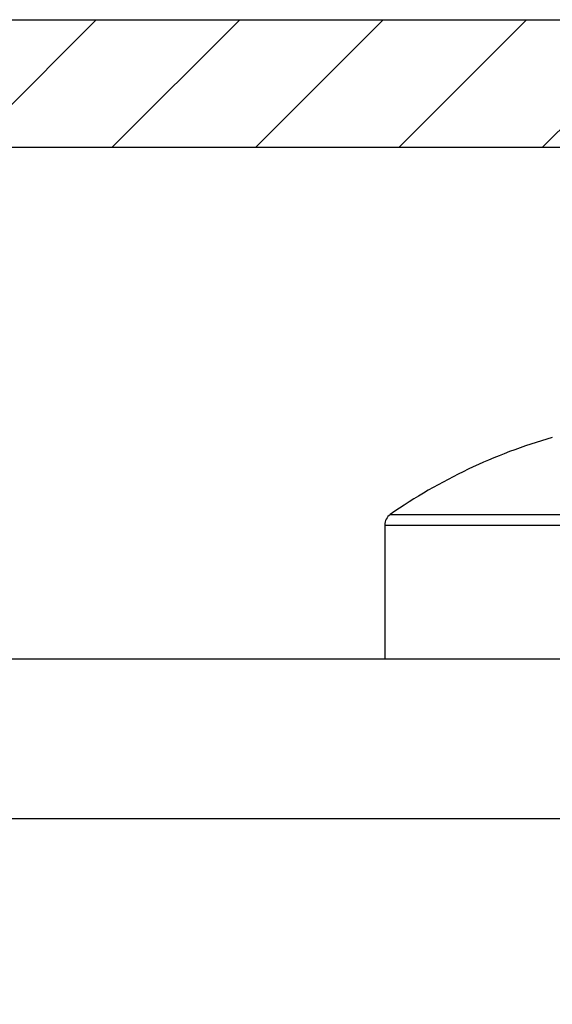
# Model space of a CAD drawing. Units: millimetres. Extents: x -4115 to 7235, y -3641 to 7411.
# Drawn here: x 5960 to 5968, y -147 to -131 of the extents above; entities that cross this region are included whole.
import ezdxf

# ---------------------------------------------------------------- set-up
doc = ezdxf.new("R2010")
doc.units = ezdxf.units.MM
doc.header["$MEASUREMENT"] = 0
for name, color, linetype in [('dimension-Bemassung', 5, 'Continuous'), ('hatching-Schraffur', 1, 'Continuous'), ('outline-Körperkante', 7, 'Continuous')]:
    doc.layers.add(name, color=color, linetype=linetype)
doc.layers.get('0').off()

# ---------------------------------------------------------------- blocks, each defined once
blk = doc.blocks.new('WinDrive2201_Drive')
at = {"layer": 'outline-Körperkante'}
for p, q in [((48.386, -4.737), (58.214, -4.737)), ((48.3, -4.901), (48.3, -6.997)), ((48.3, -4.901), (58.3, -4.901)), ((59.5, -6.997), (14, -6.997)), ((59.5, -9.497), (14, -9.497))]:
    blk.add_line(p, q, dxfattribs=at)
for centre, radius, start, end in [((53.3, -11.81), 8.613, 106.0256, 124.7907), ((48.5, -4.901), 0.2, 124.7907, 180)]:
    blk.add_arc(centre, radius, start, end, dxfattribs=at)
blk = doc.blocks.new('Verschalung WinDrive2201')
at = {"layer": 'hatching-Schraffur'}
h = blk.add_hatch(dxfattribs=at)
h.set_pattern_fill('ANSI31', color=256, scale=0.5, style=0)
h.set_pattern_definition([(45, (-116.6368, -261.4505), (-1.122532, 1.122532), [])])
h.paths.add_polyline_path([(-2, -98), (-9.791, -98), (-18.452, -93), (-23, -93), (-23, -95.5), (-22.202, -95.5), (-21.509, -94.3), (-20.643, -94.8), (-20.355, -94.3), (-19.489, -94.8), (-19.2, -94.3), (-12.791, -98), (-44.25, -98, -1), (-45.75, -98), (-48.25, -98, -1), (-49.75, -98), (-52.25, -98, -1), (-53.75, -98), (-56.25, -98, -1), (-57.75, -98), (-60.25, -98, -1), (-61.75, -98), (-65, -98), (-65, -100), (0, -100), (0, -74.1), (-4, -73.25), (-4, -70.75), (0, -69.9), (0, -8.25), (-2, -8.25), (-2, -14.25), (-4.5, -14.25), (-4.5, -11.75), (-6, -11.75), (-6, -15.75), (-2, -15.75), (-2, -20.48), (-1.7, -21), (-2, -21.52), (-2, -68.28), (-6, -69.13), (-6, -74.87), (-2, -75.72)])
h.paths.add_polyline_path([(-2, -2.25), (-2, -8.25), (0, -8.25), (0, 0), (-82, 0), (-82, -1), (-69, -1), (-68, -2), (-63.75, -2, 1), (-62.25, -2), (-19.75, -2, 1), (-18.25, -2), (-6, -2), (-6, -4.75), (-4.5, -4.75), (-4.5, -2.25)])
blk.add_lwpolyline([(-2, -21.52), (-1.7, -21), (-2, -20.48), (-2, -15.75), (-6, -15.75), (-6, -11.75), (-4.5, -11.75), (-4.5, -14.25), (-2, -14.25), (-2, -2.25), (-4.5, -2.25), (-4.5, -4.75), (-6, -4.75), (-6, -2), (-18.25, -2, -1), (-19.75, -2), (-62.25, -2, -1)], format="xyb")
blk.add_lwpolyline([(-82, 0), (0, 0), (0, -69.9), (-4, -70.75), (-4, -73.25), (0, -74.1), (0, -100), (-65, -100)])
blk = doc.blocks.new('Antreibsquerschnitt WinDrive 2201_MF')
at = {"layer": 'outline-Körperkante'}
for name, p in [('Verschalung WinDrive2201', (142, 0)), ('WinDrive2201_Drive', (64.7, -3))]:
    blk.add_blockref(name, p, dxfattribs=at)
blk = doc.blocks.new('WD_Seitenriss_LR22B_EB-ER-EL_MF_Sturz')
at = {"layer": 'dimension-Bemassung'}
blk.add_blockref('Antreibsquerschnitt WinDrive 2201_MF', (0, 100), dxfattribs=at)
blk.add_blockref('Antreibsquerschnitt WinDrive 2201_MF', (0, 100), dxfattribs=at)

msp = doc.modelspace()

# ---------------------------------------------------------------- block references
at = {"layer": 'dimension-Bemassung'}
msp.add_blockref('WD_Seitenriss_LR22B_EB-ER-EL_MF_Sturz', (5852.2781, -231.2263), dxfattribs=at)

doc.saveas('drawing.dxf')
